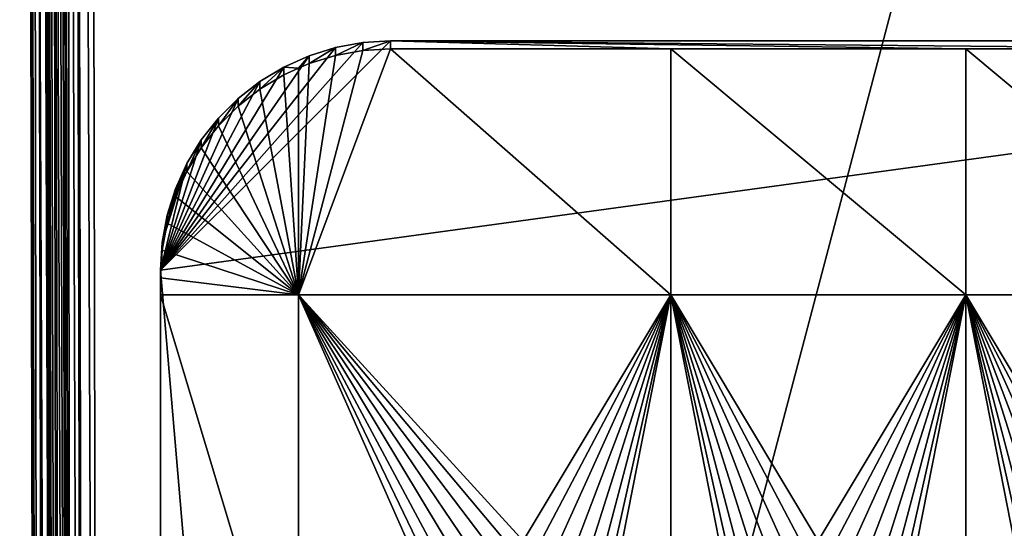
# Model space of a CAD drawing. Extents: x -24 to 24, y -190 to 30.
# Drawn here: x -19 to -2, y -144 to -135 of the extents above; entities that cross this region are included whole.
import ezdxf

# ---------------------------------------------------------------- set-up
doc = ezdxf.new("R2010")
doc.units = 0
doc.header["$MEASUREMENT"] = 0
doc.layers.add('L1', color=7, linetype='Continuous')
doc.layers.add('L3', color=7, linetype='Continuous')

msp = doc.modelspace()

# ---------------------------------------------------------------- linework, layer by layer
at = {"layer": 'L1', "color": 7}
for points in [[(-18.53851, -53.23231, 180.5738), (-17.96796, -189.1738, 202.1146), (-18.25024, -52.39195, 191.4572)], [(-18.25024, -52.39195, 191.4572), (-17.96796, -189.1738, 202.1146), (-18.20597, -52.37305, 191.6985)], [(-18.20597, -52.37305, 191.6985), (-17.85262, -189.1444, 202.4889), (-18.0902, -52.35594, 191.9151)], [(-18.20597, -52.37305, 191.6985), (-17.96796, -189.1738, 202.1146), (-17.94668, -189.1647, 202.2306)], [(-17.94668, -189.1647, 202.2306), (-17.92369, -189.1549, 202.356), (-18.20597, -52.37305, 191.6985)], [(-18.20597, -52.37305, 191.6985), (-17.92369, -189.1549, 202.356), (-17.85262, -189.1444, 202.4889)], [(-18.0902, -52.35594, 191.9151), (-17.67655, -189.1276, 202.7001), (-17.91389, -52.34224, 192.0862)], [(-17.85262, -189.1444, 202.4889), (-17.80792, -189.1378, 202.5725), (-18.0902, -52.35594, 191.9151)], [(-18.0902, -52.35594, 191.9151), (-17.80792, -189.1378, 202.5725), (-17.67655, -189.1276, 202.7001)], [(-17.91389, -52.34224, 192.0862), (-17.43926, -189.1162, 202.8395), (-17.69371, -52.33324, 192.1959)], [(-17.67655, -189.1276, 202.7001), (-17.6316, -189.1241, 202.7437), (-17.91389, -52.34224, 192.0862)], [(-17.91389, -52.34224, 192.0862), (-17.6316, -189.1241, 202.7437), (-17.43926, -189.1162, 202.8395)], [(-17.16824, -189.1116, 202.891), (-17.45052, -52.3298, 192.2336), (-17.69371, -52.33324, 192.1959)], [(-17.69371, -52.33324, 192.1959), (-17.43926, -189.1162, 202.8395), (-17.41143, -189.1151, 202.8533)], [(-17.69371, -52.33324, 192.1959), (-17.41143, -189.1151, 202.8533), (-17.16824, -189.1116, 202.891)], [(17.45052, -52.3298, 192.2336), (-17.45052, -52.3298, 192.2336), (17.16824, -189.1116, 202.891)], [(17.16824, -189.1116, 202.891), (-17.45052, -52.3298, 192.2336), (-17.16824, -189.1116, 202.891)], [(-18.22962, -186.5267, 192.2355), (-17.96796, -189.1738, 202.1146), (-18.53851, -53.23231, 180.5738)], [(-18.19648, -186.5482, 191.9894), (-18.22962, -186.5267, 192.2355), (-18.53851, -53.23231, 180.5738)], [(-18.19648, -186.5482, 191.9894), (-18.53851, -53.23231, 180.5738), (-18.19579, -186.5486, 191.9843)], [(-18.53851, -53.23231, 180.5738), (-18.50468, -53.25421, 180.3225), (-18.19579, -186.5486, 191.9843)], [(-18.19579, -186.5486, 191.9843), (-18.50468, -53.25421, 180.3225), (-18.39336, -53.2739, 180.0946)], [(-18.19579, -186.5486, 191.9843), (-18.39336, -53.2739, 180.0946), (-18.08448, -186.5683, 191.7563)], [(-18.08448, -186.5683, 191.7563), (-18.39336, -53.2739, 180.0946), (-17.90802, -186.5837, 191.5758)], [(-17.90802, -186.5837, 191.5758), (-18.39336, -53.2739, 180.0946), (-17.90693, -186.5838, 191.5747)], [(-17.90693, -186.5838, 191.5747), (-18.39336, -53.2739, 180.0946), (-18.21582, -53.28937, 179.9129)], [(-17.90693, -186.5838, 191.5747), (-18.21582, -53.28937, 179.9129), (-17.68167, -186.5935, 191.4581)], [(-17.68167, -186.5935, 191.4581), (-18.21582, -53.28937, 179.9129), (-17.68113, -186.5935, 191.4578)], [(-17.68113, -186.5935, 191.4578), (-18.21582, -53.28937, 179.9129), (-17.99001, -53.29908, 179.796)], [(-17.68113, -186.5935, 191.4578), (-17.99001, -53.29908, 179.796), (-17.73879, -53.30203, 179.7557)], [(17.73879, -53.30203, 179.7557), (-17.4299, -186.5964, 191.4174), (-17.73879, -53.30203, 179.7557)], [(-17.73879, -53.30203, 179.7557), (-17.4299, -186.5964, 191.4174), (-17.68113, -186.5935, 191.4578)], [(17.4299, -186.5964, 191.4174), (-17.4299, -186.5964, 191.4174), (17.73879, -53.30203, 179.7557)]]:
    msp.add_3dface(points, dxfattribs=at)
at = {"layer": 'L3', "color": 250}
for points in [[(-16.15, -139.2071, 188.7671), (-12.25, -135.3219, 188.4272), (-12.72009, -135.3503, 188.4296)], [(-16.15, -139.2071, 188.7671), (-12.25, -184.9324, 192.7675), (12.25, -135.3219, 188.4272)], [(-16.15, -139.2071, 188.7671), (12.25, -135.3219, 188.4272), (-12.25, -135.3219, 188.4272)], [(-12.72009, -135.3503, 188.4296), (-13.18333, -135.4348, 188.437), (-16.15, -139.2071, 188.7671)], [(-13.18333, -135.5656, 186.9427), (-13.18333, -135.4348, 188.437), (-12.72009, -135.3503, 188.4296)], [(-13.18333, -135.5656, 186.9427), (-12.72009, -135.3503, 188.4296), (-12.72009, -135.481, 186.9353)], [(-12.72009, -135.481, 186.9353), (-12.72009, -135.3503, 188.4296), (-12.25, -135.3219, 188.4272)], [(-12.72009, -135.481, 186.9353), (-12.25, -135.3219, 188.4272), (-12.25, -135.4527, 186.9329)], [(-7.5, -135.4527, 186.9329), (-12.25, -135.4527, 186.9329), (-12.25, -135.3219, 188.4272)], [(12.25, -135.3219, 188.4272), (2.5, -135.4527, 186.9329), (-12.25, -135.3219, 188.4272)], [(-12.25, -135.3219, 188.4272), (2.5, -135.4527, 186.9329), (-2.5, -135.4527, 186.9329)], [(-12.25, -135.3219, 188.4272), (-2.5, -135.4527, 186.9329), (-7.5, -135.4527, 186.9329)], [(-12.25, -184.9324, 192.7675), (12.25, -184.9324, 192.7675), (12.25, -135.3219, 188.4272)], [(-16.15, -139.2071, 188.7671), (-13.18333, -135.4348, 188.437), (-13.63296, -135.5744, 188.4492)], [(-13.8125, -139.6242, 187.2978), (-12.72009, -135.481, 186.9353), (-12.25, -135.4527, 186.9329)], [(-13.8125, -139.6242, 187.2978), (-12.25, -135.4527, 186.9329), (-7.5, -139.6242, 187.2978)], [(-13.18333, -135.5656, 186.9427), (-12.72009, -135.481, 186.9353), (-13.8125, -139.6242, 187.2978)], [(-13.63296, -135.7051, 186.9549), (-13.63296, -135.5744, 188.4492), (-13.18333, -135.4348, 188.437)], [(-13.63296, -135.7051, 186.9549), (-13.18333, -135.4348, 188.437), (-13.18333, -135.5656, 186.9427)], [(-7.5, -139.6242, 187.2978), (-12.25, -135.4527, 186.9329), (-7.5, -135.4527, 186.9329)], [(-7.5, -139.6242, 187.2978), (-7.5, -135.4527, 186.9329), (-2.5, -139.6242, 187.2978)], [(-2.5, -139.6242, 187.2978), (-7.5, -135.4527, 186.9329), (-2.5, -135.4527, 186.9329)], [(-2.5, -139.6242, 187.2978), (-2.5, -135.4527, 186.9329), (2.5, -139.6242, 187.2978)], [(2.5, -139.6242, 187.2978), (-2.5, -135.4527, 186.9329), (2.5, -135.4527, 186.9329)], [(-16.15, -139.2071, 188.7671), (-13.63296, -135.5744, 188.4492), (-14.06242, -135.767, 188.4661)], [(-13.8125, -135.7856, 186.962), (-14.06242, -135.767, 188.4661), (-13.63296, -135.5744, 188.4492)], [(-13.63296, -135.7051, 186.9549), (-13.18333, -135.5656, 186.9427), (-13.8125, -139.6242, 187.2978)], [(-13.8125, -135.7856, 186.962), (-13.63296, -135.5744, 188.4492), (-13.63296, -135.7051, 186.9549)], [(-13.8125, -139.6242, 187.2978), (-13.8125, -135.7856, 186.962), (-13.63296, -135.7051, 186.9549)], [(-14.06242, -135.767, 188.4661), (-14.46545, -136.0097, 188.4873), (-16.15, -139.2071, 188.7671)], [(-14.46545, -136.1404, 186.993), (-14.46545, -136.0097, 188.4873), (-14.06242, -135.767, 188.4661)], [(-14.46545, -136.1404, 186.993), (-14.06242, -135.767, 188.4661), (-14.06242, -135.8977, 186.9718)], [(-14.06242, -135.8977, 186.9718), (-14.06242, -135.767, 188.4661), (-13.8125, -135.7856, 186.962)], [(-13.8125, -139.6242, 187.2978), (-14.06242, -135.8977, 186.9718), (-13.8125, -135.7856, 186.962)], [(-16.15, -139.2071, 188.7671), (-14.46545, -136.0097, 188.4873), (-14.83618, -136.299, 188.5126)], [(-14.83618, -136.4297, 187.0183), (-14.83618, -136.299, 188.5126), (-14.46545, -136.0097, 188.4873)], [(-14.83618, -136.4297, 187.0183), (-14.46545, -136.0097, 188.4873), (-14.46545, -136.1404, 186.993)], [(-14.46545, -136.1404, 186.993), (-14.06242, -135.8977, 186.9718), (-13.8125, -139.6242, 187.2978)], [(-13.8125, -139.6242, 187.2978), (-14.83618, -136.4297, 187.0183), (-14.46545, -136.1404, 186.993)], [(-16.15, -139.2071, 188.7671), (-14.83618, -136.299, 188.5126), (-15.16919, -136.6308, 188.5417)], [(-15.16919, -136.7615, 187.0474), (-15.16919, -136.6308, 188.5417), (-14.83618, -136.299, 188.5126)], [(-15.16919, -136.7615, 187.0474), (-14.83618, -136.299, 188.5126), (-14.83618, -136.4297, 187.0183)], [(-13.8125, -139.6242, 187.2978), (-15.16919, -136.7615, 187.0474), (-14.83618, -136.4297, 187.0183)], [(-15.16919, -136.6308, 188.5417), (-15.45964, -137.0001, 188.574), (-16.15, -139.2071, 188.7671)], [(-15.45964, -137.1308, 187.0797), (-15.45964, -137.0001, 188.574), (-15.16919, -136.6308, 188.5417)], [(-15.45964, -137.1308, 187.0797), (-15.16919, -136.6308, 188.5417), (-15.16919, -136.7615, 187.0474)], [(-15.45964, -137.1308, 187.0797), (-15.16919, -136.7615, 187.0474), (-13.8125, -139.6242, 187.2978)], [(-16.15, -139.2071, 188.7671), (-15.45964, -137.0001, 188.574), (-15.70328, -137.4016, 188.6091)], [(-15.70328, -137.5323, 187.1148), (-15.70328, -137.4016, 188.6091), (-15.45964, -137.0001, 188.574)], [(-15.70328, -137.5323, 187.1148), (-15.45964, -137.0001, 188.574), (-15.45964, -137.1308, 187.0797)], [(-13.8125, -139.6242, 187.2978), (-15.70328, -137.5323, 187.1148), (-15.45964, -137.1308, 187.0797)], [(-16.15, -139.2071, 188.7671), (-15.70328, -137.4016, 188.6091), (-16.12156, -138.7388, 188.7261)], [(-16.12156, -138.7388, 188.7261), (-15.70328, -137.4016, 188.6091), (-16.03667, -138.2773, 188.6857)], [(-15.70328, -137.4016, 188.6091), (-15.89656, -137.8294, 188.6465), (-16.03667, -138.2773, 188.6857)], [(-15.89656, -137.9601, 187.1522), (-15.89656, -137.8294, 188.6465), (-15.70328, -137.4016, 188.6091)], [(-15.89656, -137.9601, 187.1522), (-15.70328, -137.4016, 188.6091), (-15.70328, -137.5323, 187.1148)], [(-13.8125, -139.6242, 187.2978), (-15.89656, -137.9601, 187.1522), (-15.70328, -137.5323, 187.1148)], [(-16.03667, -138.408, 187.1914), (-16.03667, -138.2773, 188.6857), (-15.89656, -137.8294, 188.6465)], [(-16.03667, -138.408, 187.1914), (-15.89656, -137.8294, 188.6465), (-15.89656, -137.9601, 187.1522)], [(-16.03667, -138.408, 187.1914), (-15.89656, -137.9601, 187.1522), (-13.8125, -139.6242, 187.2978)], [(-16.12156, -138.8695, 187.2318), (-16.12156, -138.7388, 188.7261), (-16.03667, -138.2773, 188.6857)], [(-16.12156, -138.8695, 187.2318), (-16.03667, -138.2773, 188.6857), (-16.03667, -138.408, 187.1914)], [(-16.12156, -138.8695, 187.2318), (-16.03667, -138.408, 187.1914), (-13.8125, -139.6242, 187.2978)], [(-16.15, -139.3378, 187.2728), (-16.15, -139.2071, 188.7671), (-16.12156, -138.7388, 188.7261)], [(-16.15, -139.3378, 187.2728), (-16.12156, -138.7388, 188.7261), (-16.12156, -138.8695, 187.2318)], [(-13.8125, -139.6242, 187.2978), (-16.15, -139.3378, 187.2728), (-16.12156, -138.8695, 187.2318)], [(-16.15, -139.3378, 187.2728), (-16.15, -139.6242, 187.2978), (-16.15, -139.2071, 188.7671)], [(-16.15, -139.2071, 188.7671), (-16.15, -139.6242, 187.2978), (-16.15, -147.407, 187.9787)], [(-16.15, -139.2071, 188.7671), (-16.15, -147.407, 187.9787), (-16.15, -151.6906, 188.3535)], [(-16.15, -160.2579, 189.103), (-16.15, -181.0473, 192.4276), (-16.15, -139.2071, 188.7671)], [(-16.15, -160.2579, 189.103), (-16.15, -139.2071, 188.7671), (-16.15, -155.9743, 188.7283)], [(-16.15, -155.9743, 188.7283), (-16.15, -139.2071, 188.7671), (-16.15, -151.6906, 188.3535)], [(-16.15, -181.0473, 192.4276), (-12.25, -184.9324, 192.7675), (-16.15, -139.2071, 188.7671)], [(-13.8125, -139.6242, 187.2978), (-16.15, -139.6242, 187.2978), (-16.15, -139.3378, 187.2728)], [(-13.8125, -147.407, 187.9787), (-16.15, -147.407, 187.9787), (-16.15, -139.6242, 187.2978)], [(-13.8125, -147.407, 187.9787), (-16.15, -139.6242, 187.2978), (-13.8125, -139.6242, 187.2978)], [(-7.5, -139.6242, 187.2978), (-10, -143.7958, 187.6628), (-13.8125, -139.6242, 187.2978)], [(-13.8125, -139.6242, 187.2978), (-10, -143.7958, 187.6628), (-10.28776, -143.824, 187.6653)], [(-13.8125, -139.6242, 187.2978), (-10.28776, -143.824, 187.6653), (-10.56446, -143.9077, 187.6726)], [(-10.56446, -143.9077, 187.6726), (-10.81947, -144.0434, 187.6845), (-13.8125, -139.6242, 187.2978)], [(-13.8125, -139.6242, 187.2978), (-10.81947, -144.0434, 187.6845), (-11.04298, -144.2262, 187.7005)], [(-13.8125, -139.6242, 187.2978), (-11.04298, -144.2262, 187.7005), (-11.22642, -144.4488, 187.7199)], [(-11.22642, -144.4488, 187.7199), (-11.36272, -144.7029, 187.7422), (-13.8125, -139.6242, 187.2978)], [(-13.8125, -139.6242, 187.2978), (-11.36272, -144.7029, 187.7422), (-11.44666, -144.9785, 187.7663)], [(-13.8125, -139.6242, 187.2978), (-11.44666, -144.9785, 187.7663), (-13.8125, -147.407, 187.9787)], [(-7.5, -139.6242, 187.2978), (-9.712242, -143.824, 187.6653), (-10, -143.7958, 187.6628)], [(-9.435542, -143.9077, 187.6726), (-9.712242, -143.824, 187.6653), (-7.5, -139.6242, 187.2978)], [(-7.5, -139.6242, 187.2978), (-9.180534, -144.0434, 187.6845), (-9.435542, -143.9077, 187.6726)], [(-7.5, -139.6242, 187.2978), (-8.957017, -144.2262, 187.7005), (-9.180534, -144.0434, 187.6845)], [(-8.773582, -144.4488, 187.7199), (-8.957017, -144.2262, 187.7005), (-7.5, -139.6242, 187.2978)], [(-7.5, -139.6242, 187.2978), (-8.637277, -144.7029, 187.7422), (-8.773582, -144.4488, 187.7199)], [(-7.5, -139.6242, 187.2978), (-8.553342, -144.9785, 187.7663), (-8.637277, -144.7029, 187.7422)], [(-7.5, -147.407, 187.9787), (-8.553342, -144.9785, 187.7663), (-7.5, -139.6242, 187.2978)], [(-2.5, -139.6242, 187.2978), (-5, -143.7958, 187.6628), (-7.5, -139.6242, 187.2978)], [(-7.5, -139.6242, 187.2978), (-5, -143.7958, 187.6628), (-5.287758, -143.824, 187.6653)], [(-7.5, -139.6242, 187.2978), (-5.287758, -143.824, 187.6653), (-5.564458, -143.9077, 187.6726)], [(-5.564458, -143.9077, 187.6726), (-5.819466, -144.0434, 187.6845), (-7.5, -139.6242, 187.2978)], [(-7.5, -139.6242, 187.2978), (-5.819466, -144.0434, 187.6845), (-6.042982, -144.2262, 187.7005)], [(-7.5, -139.6242, 187.2978), (-6.042982, -144.2262, 187.7005), (-6.226418, -144.4488, 187.7199)], [(-6.226418, -144.4488, 187.7199), (-6.362722, -144.7029, 187.7422), (-7.5, -139.6242, 187.2978)], [(-7.5, -139.6242, 187.2978), (-6.362722, -144.7029, 187.7422), (-6.446658, -144.9785, 187.7663)], [(-7.5, -139.6242, 187.2978), (-6.446658, -144.9785, 187.7663), (-7.5, -147.407, 187.9787)], [(-2.5, -139.6242, 187.2978), (-4.712242, -143.824, 187.6653), (-5, -143.7958, 187.6628)], [(-4.435542, -143.9077, 187.6726), (-4.712242, -143.824, 187.6653), (-2.5, -139.6242, 187.2978)], [(-2.5, -139.6242, 187.2978), (-4.180534, -144.0434, 187.6845), (-4.435542, -143.9077, 187.6726)], [(-2.5, -139.6242, 187.2978), (-3.957017, -144.2262, 187.7005), (-4.180534, -144.0434, 187.6845)], [(-3.773582, -144.4488, 187.7199), (-3.957017, -144.2262, 187.7005), (-2.5, -139.6242, 187.2978)], [(-2.5, -139.6242, 187.2978), (-3.637278, -144.7029, 187.7422), (-3.773582, -144.4488, 187.7199)], [(-2.5, -139.6242, 187.2978), (-3.553342, -144.9785, 187.7663), (-3.637278, -144.7029, 187.7422)], [(-2.5, -147.407, 187.9787), (-3.553342, -144.9785, 187.7663), (-2.5, -139.6242, 187.2978)], [(2.5, -139.6242, 187.2978), (0, -143.7958, 187.6628), (-2.5, -139.6242, 187.2978)], [(-2.5, -139.6242, 187.2978), (0, -143.7958, 187.6628), (-0.287758, -143.824, 187.6653)], [(-2.5, -139.6242, 187.2978), (-0.287758, -143.824, 187.6653), (-0.564458, -143.9077, 187.6726)], [(-0.564458, -143.9077, 187.6726), (-0.819466, -144.0434, 187.6845), (-2.5, -139.6242, 187.2978)], [(-2.5, -139.6242, 187.2978), (-0.819466, -144.0434, 187.6845), (-1.042982, -144.2262, 187.7005)], [(-2.5, -139.6242, 187.2978), (-1.042982, -144.2262, 187.7005), (-1.226418, -144.4488, 187.7199)], [(-1.226418, -144.4488, 187.7199), (-1.362722, -144.7029, 187.7422), (-2.5, -139.6242, 187.2978)], [(-2.5, -139.6242, 187.2978), (-1.362722, -144.7029, 187.7422), (-1.446658, -144.9785, 187.7663)], [(-2.5, -139.6242, 187.2978), (-1.446658, -144.9785, 187.7663), (-2.5, -147.407, 187.9787)]]:
    msp.add_3dface(points, dxfattribs=at)

doc.saveas('drawing.dxf')
